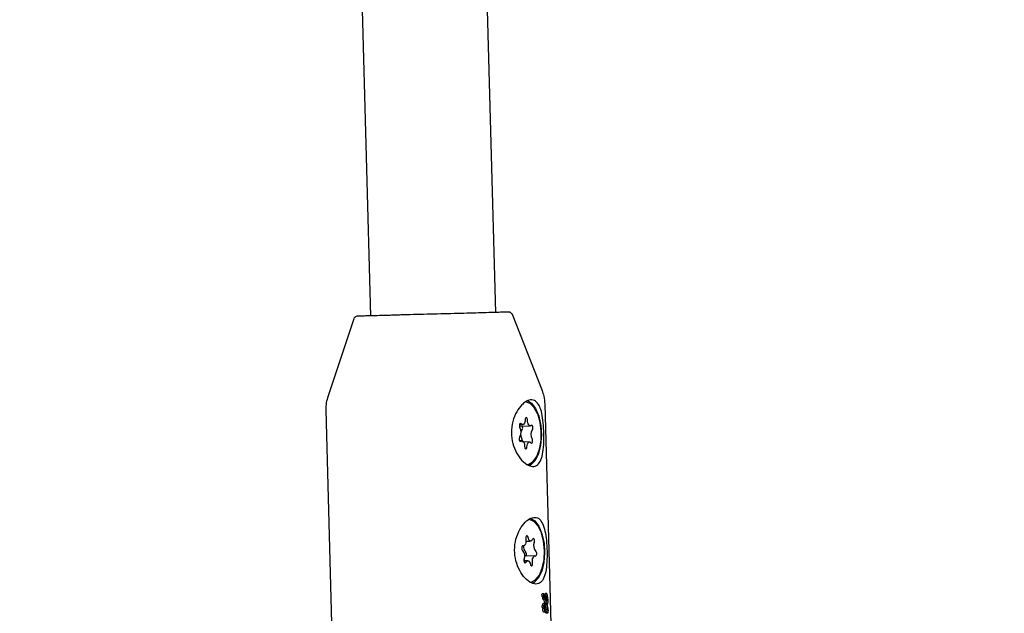
# Model space of a CAD drawing. Units: millimetres. Extents: x 245 to 1035, y 117 to 1103.
# Drawn here: x 663 to 676, y 516 to 524 of the extents above; entities that cross this region are included whole.
import ezdxf

# ---------------------------------------------------------------- set-up
doc = ezdxf.new("R2010")
doc.units = ezdxf.units.MM
doc.header["$LTSCALE"] = 100
doc.styles.add('SLDTEXTSTYLE0', font='TXT', dxfattribs={"width": 0.75})
doc.dimstyles.new('SLDDIMSTYLE2', dxfattribs={"dimtxt": 15.875, "dimasz": 8, "dimexe": 0, "dimexo": 0.0625, "dimgap": 3.96875, "dimtad": 2, "dimdec": 0, "dimrnd": 1e-09, "dimzin": 12, "dimdsep": 46, "dimtxsty": 'SLDTEXTSTYLE0', "dimblk1": 'DOT', "dimblk2": 'DOT', "dimsah": 1, "dimcen": 0.09, "dimse1": 1, "dimse2": 1, "dimadec": 0, "dimazin": 3, "dimtfac": 1, "dimtdec": 0, "dimtofl": 0, "dimtmove": 0, "dimatfit": 3, "dimldrblk": 'DOT', "dimfxl": 0, "dimfrac": 2, "dimtolj": 1, "dimtzin": 12, "dimarcsym": 0})

# ---------------------------------------------------------------- blocks, each defined once
blk = doc.blocks.new('_Dot')
at = {"color": 0, "linetype": 'ByBlock', "lineweight": -2}
blk.add_line((-0.5, 0), (-1, 0), dxfattribs=at)
at = {"color": 0, "linetype": 'ByBlock', "const_width": 0.5}
blk.add_lwpolyline([(-0.25, 0, 1), (0.25, 0, 1)], format="xyb", close=True, dxfattribs=at)
blk = doc.blocks.new('_D_4')
at = {"color": 7, "linetype": 'Continuous', "lineweight": 18}
blk.add_line((265.25, 864.882), (265.25, 386.784), dxfattribs=at)
at = {"color": 7, "linetype": 'Continuous', "lineweight": 18, "xscale": 8, "yscale": 8}
for p, rotation in [((265.25, 864.882, -105.797), 89.99999998995284), ((265.25, 386.784, -105.797), 269.9999999899529)]:
    blk.add_blockref('_Dot', p, dxfattribs=dict(at, rotation=rotation))
at = {"color": 7, "linetype": 'Continuous', "lineweight": 18, "insert": (244.786, 608.238), "char_height": 15.875, "attachment_point": 1, "rotation": 90, "style": 'SLDTEXTSTYLE0'}
blk.add_mtext('478', dxfattribs=at)

msp = doc.modelspace()

# ---------------------------------------------------------------- linework, layer by layer
at = {"color": 7, "linetype": 'Continuous', "lineweight": 25}
for p, q in [((669.263, 520.306), (668.448, 550.696)), ((666.85, 550.618), (667.664, 520.263)), ((669.86, 519.31), (669.476, 520.283)), ((667.452, 520.229), (667.121, 519.236)), ((670.037, 513.829), (669.895, 519.14)), ((667.096, 519.065), (667.238, 513.754)), ((669.567, 518.88), (669.607, 518.881)), ((669.573, 518.861), (669.704, 518.864)), ((669.596, 518.676), (669.567, 518.675)), ((669.693, 518.659), (669.62, 518.657)), ((669.649, 517.394), (669.708, 517.396)), ((669.603, 517.334), (669.617, 517.335)), ((669.672, 517.145), (669.623, 517.144)), ((669.763, 517.207), (669.633, 517.203)), ((669.874, 516.723), (669.857, 516.722)), ((669.875, 516.689), (669.858, 516.688)), ((669.881, 516.672), (669.863, 516.671)), ((669.886, 516.651), (669.868, 516.65)), ((669.901, 516.694), (669.884, 516.693)), ((669.914, 516.726), (669.896, 516.725)), ((669.898, 516.694), (669.896, 516.708)), ((669.9, 516.717), (669.9, 516.717)), ((669.918, 516.717), (669.918, 516.717)), ((669.92, 516.658), (669.92, 516.657)), ((669.876, 516.576), (669.858, 516.576)), ((669.879, 516.54), (669.862, 516.54)), ((669.884, 516.535), (669.866, 516.534)), ((669.886, 516.6), (669.868, 516.599)), ((669.89, 516.491), (669.872, 516.491)), ((669.893, 516.555), (669.893, 516.556)), ((669.9, 516.511), (669.894, 516.511)), ((669.918, 516.586), (669.9, 516.585)), ((669.92, 516.589), (669.902, 516.589)), ((669.909, 516.526), (669.909, 516.527)), ((669.924, 516.478), (669.906, 516.477))]:
    msp.add_line(p, q, dxfattribs=at)
at = {"color": 7, "linetype": 'Continuous', "lineweight": 25, "flags": 128}
for points in [[(669.74, 518.408), (669.787, 518.475), (669.822, 518.567), (669.841, 518.678), (669.843, 518.797), (669.829, 518.913), (669.798, 519.017), (669.754, 519.099), (669.701, 519.151), (669.643, 519.17), (669.639, 519.17)], [(669.667, 519.187), (669.72, 519.154), (669.772, 519.084), (669.813, 518.987), (669.839, 518.869), (669.847, 518.744), (669.836, 518.62), (669.809, 518.51), (669.766, 518.423), (669.712, 518.366), (669.694, 518.356)], [(669.587, 518.892), (669.582, 518.896), (669.577, 518.896), (669.571, 518.892), (669.568, 518.884), (669.566, 518.873), (669.566, 518.862), (669.568, 518.851), (669.572, 518.843)], [(669.639, 518.943), (669.637, 518.926), (669.633, 518.91), (669.628, 518.897), (669.621, 518.888), (669.612, 518.882), (669.604, 518.881), (669.595, 518.884), (669.587, 518.892)], [(669.668, 518.938), (669.667, 518.949), (669.664, 518.959), (669.659, 518.966), (669.654, 518.969), (669.648, 518.968), (669.644, 518.963), (669.64, 518.954), (669.639, 518.943)], [(669.717, 518.87), (669.709, 518.865), (669.7, 518.865), (669.692, 518.869), (669.684, 518.877), (669.677, 518.889), (669.672, 518.903), (669.669, 518.92), (669.668, 518.938)], [(669.73, 518.816), (669.735, 518.823), (669.737, 518.833), (669.738, 518.844), (669.736, 518.855), (669.733, 518.865), (669.728, 518.871), (669.722, 518.873), (669.717, 518.87)], [(669.573, 518.861), (669.569, 518.861), (669.566, 518.862)], [(669.587, 518.789), (669.592, 518.802), (669.599, 518.812)], [(669.569, 518.724), (669.565, 518.717), (669.563, 518.707), (669.562, 518.696), (669.564, 518.685), (669.567, 518.675), (669.572, 518.669), (669.578, 518.668), (669.583, 518.67)], [(669.583, 518.67), (669.591, 518.675), (669.6, 518.675), (669.608, 518.671), (669.616, 518.663), (669.623, 518.651), (669.628, 518.637), (669.631, 518.62), (669.632, 518.602)], [(669.661, 518.597), (669.663, 518.614), (669.667, 518.63), (669.672, 518.643), (669.679, 518.653), (669.687, 518.658), (669.696, 518.659), (669.704, 518.656), (669.712, 518.648)], [(669.712, 518.648), (669.718, 518.644), (669.723, 518.644), (669.728, 518.648), (669.732, 518.656), (669.734, 518.667), (669.734, 518.678), (669.732, 518.689), (669.728, 518.697)], [(669.632, 518.602), (669.633, 518.591), (669.636, 518.581), (669.64, 518.574), (669.646, 518.571), (669.651, 518.572), (669.656, 518.577), (669.66, 518.586), (669.661, 518.597)], [(669.661, 518.37), (669.685, 518.374), (669.74, 518.408)], [(669.701, 516.871), (669.715, 516.872), (669.771, 516.9), (669.82, 516.961), (669.857, 517.05), (669.879, 517.158), (669.884, 517.276), (669.873, 517.393), (669.845, 517.5), (669.803, 517.586), (669.751, 517.645), (669.694, 517.67), (669.679, 517.67)], [(669.705, 517.689), (669.76, 517.655), (669.812, 517.585), (669.853, 517.487), (669.879, 517.37), (669.887, 517.244), (669.877, 517.121), (669.849, 517.01), (669.806, 516.923), (669.752, 516.867), (669.734, 516.857)], [(669.648, 517.424), (669.649, 517.406), (669.649, 517.389), (669.646, 517.372), (669.641, 517.358), (669.635, 517.346), (669.628, 517.338), (669.619, 517.335), (669.611, 517.336)], [(669.675, 517.442), (669.672, 517.452), (669.667, 517.459), (669.662, 517.462), (669.656, 517.461), (669.652, 517.455), (669.648, 517.446), (669.647, 517.435), (669.648, 517.424)], [(669.732, 517.417), (669.725, 517.406), (669.718, 517.399), (669.709, 517.396), (669.701, 517.398), (669.692, 517.403), (669.685, 517.413), (669.679, 517.427), (669.675, 517.442)], [(669.754, 517.377), (669.757, 517.387), (669.757, 517.399), (669.756, 517.41), (669.752, 517.419), (669.747, 517.425), (669.742, 517.427), (669.736, 517.424), (669.732, 517.417)], [(669.611, 517.336), (669.605, 517.336), (669.6, 517.331), (669.596, 517.323), (669.594, 517.313), (669.594, 517.301), (669.596, 517.29), (669.6, 517.282), (669.606, 517.277)], [(669.77, 517.205), (669.775, 517.206), (669.78, 517.21), (669.784, 517.218), (669.786, 517.229), (669.786, 517.24), (669.784, 517.251), (669.78, 517.259), (669.775, 517.264)], [(669.626, 517.164), (669.623, 517.154), (669.623, 517.142), (669.624, 517.131), (669.628, 517.122), (669.633, 517.116), (669.638, 517.114), (669.644, 517.117), (669.648, 517.124)], [(669.648, 517.124), (669.655, 517.135), (669.662, 517.142), (669.671, 517.145), (669.679, 517.144), (669.688, 517.138), (669.695, 517.128), (669.701, 517.114), (669.705, 517.099)], [(669.705, 517.099), (669.708, 517.089), (669.713, 517.082), (669.718, 517.079), (669.724, 517.08), (669.729, 517.086), (669.732, 517.095), (669.733, 517.106), (669.733, 517.117)], [(669.733, 517.117), (669.731, 517.135), (669.731, 517.152), (669.734, 517.169), (669.739, 517.183), (669.745, 517.195), (669.753, 517.203), (669.761, 517.206), (669.77, 517.205)]]:
    msp.add_lwpolyline(points, dxfattribs=at)
at = {"color": 7, "linetype": 'Continuous', "lineweight": 25}
for centre, radius, start, end in [((669.474, 518.785), 0.113, 327.1874, 30.5359), ((669.691, 518.749), 0.109, 180.7139, 210.3079), ((669.56, 518.839), 0.0472, 326.205, 29.1811), ((669.825, 518.755), 0.113, 147.1874, 210.5359), ((669.551, 518.668), 0.0527, 347.3109, 28.8232), ((669.849, 517.336), 0.103, 156.1817, 223.9472), ((669.531, 517.206), 0.103, 336.1817, 43.9472), ((669.701, 517.324), 0.0858, 172.7869, 227.5885), ((669.615, 517.23), 0.0415, 319.3775, 46.3738)]:
    msp.add_arc(centre, radius, start, end, dxfattribs=at)
for centre, major_axis, ratio, start_param, end_param in [((668.558, 516.74), (1.4, -0.381), 0.411953, 0.508055, 0.508444), ((668.558, 516.74), (1.42, -0.386), 0.411953, 0.509797, 0.51018), ((668.562, 516.618), (1.406, -0.55), 0.489898, 0.538725, 0.552112), ((668.561, 516.653), (1.405, -0.555), 0.491828, 0.534189, 0.547349)]:
    msp.add_ellipse(centre, major_axis=major_axis, ratio=ratio, start_param=start_param, end_param=end_param, dxfattribs=at)
for points, knots in [([(667.994, 520.276), (667.968, 520.275), (667.892, 520.273), (667.779, 520.27), (667.666, 520.267), (667.58, 520.265), (667.522, 520.264), (667.502, 520.263), (667.499, 520.263), (667.499, 520.263), (667.498, 520.263), (667.498, 520.263), (667.498, 520.263), (667.498, 520.263), (667.497, 520.263), (667.495, 520.263), (667.487, 520.262), (667.475, 520.257), (667.462, 520.247), (667.457, 520.238), (667.455, 520.233)], [0, 0, 0, 0, 0.084725, 0.2463377, 0.4081103, 0.5698834, 0.7316571, 0.8934332, 0.9339362, 0.9441482, 0.946482, 0.9478825, 0.9484434, 0.9488291, 0.9492838, 0.9505513, 0.9555468, 0.9709987, 0.9847776, 1, 1, 1, 1]), ([(669.473, 520.288), (669.472, 520.29), (669.469, 520.296), (669.462, 520.303), (669.453, 520.309), (669.445, 520.312), (669.438, 520.314), (669.433, 520.315), (669.43, 520.315), (669.429, 520.315), (669.428, 520.315), (669.428, 520.315), (669.428, 520.315), (669.428, 520.315), (669.428, 520.315), (669.427, 520.315), (669.413, 520.314), (669.363, 520.313), (669.283, 520.311), (669.177, 520.308), (669.047, 520.304), (668.898, 520.3), (668.734, 520.296), (668.562, 520.291), (668.386, 520.287), (668.214, 520.282), (668.083, 520.279), (668.013, 520.277), (667.994, 520.276)], [0, 0, 0, 0, 0.002761, 0.009035, 0.01434, 0.018738, 0.022192, 0.024635, 0.026051, 0.026374, 0.026558, 0.026727, 0.026981, 0.027504, 0.029131, 0.039652, 0.120146, 0.205064, 0.289947, 0.374829, 0.459711, 0.544593, 0.629474, 0.714356, 0.799238, 0.884119, 0.969001, 1, 1, 1, 1]), ([(669.892, 519.14), (669.891, 519.175), (669.888, 519.235), (669.865, 519.291), (669.855, 519.314)], [0, 0, 0, 0, 0.580558, 1, 1, 1, 1]), ([(667.125, 519.24), (667.116, 519.214), (667.096, 519.157), (667.097, 519.097), (667.098, 519.065)], [0, 0, 0, 0, 0.461666, 1, 1, 1, 1]), ([(669.595, 519.132), (669.573, 519.104), (669.526, 519.048), (669.476, 518.922), (669.458, 518.78), (669.476, 518.639), (669.525, 518.515), (669.597, 518.416), (669.678, 518.354), (669.753, 518.34), (669.81, 518.373), (669.85, 518.447), (669.871, 518.557), (669.879, 518.693), (669.876, 518.837), (669.863, 518.969), (669.842, 519.072), (669.82, 519.117), (669.81, 519.137)], [0, 0, 0, 0, 0.060459, 0.126288, 0.191549, 0.254087, 0.316161, 0.38064, 0.446699, 0.511021, 0.573045, 0.635497, 0.700426, 0.766422, 0.830208, 0.892038, 0.952475, 1, 1, 1, 1]), ([(669.81, 519.137), (669.793, 519.157), (669.76, 519.197), (669.69, 519.201), (669.635, 519.171), (669.603, 519.139), (669.595, 519.132)], [0, 0, 0, 0, 0.299014, 0.597852, 0.899724, 1, 1, 1, 1]), ([(669.878, 517.574), (669.866, 517.604), (669.841, 517.665), (669.783, 517.703), (669.713, 517.695), (669.637, 517.641), (669.567, 517.549), (669.516, 517.423), (669.498, 517.281), (669.516, 517.14), (669.566, 517.015), (669.637, 516.916), (669.718, 516.855), (669.793, 516.841), (669.851, 516.874), (669.89, 516.947), (669.912, 517.058), (669.919, 517.194), (669.916, 517.337), (669.904, 517.471), (669.887, 517.54), (669.878, 517.574)], [0, 0, 0, 0, 0.053601, 0.107262, 0.15934, 0.210431, 0.262929, 0.317323, 0.371249, 0.422923, 0.474215, 0.527494, 0.582079, 0.635228, 0.686478, 0.738082, 0.791732, 0.846265, 0.898971, 0.950061, 1, 1, 1, 1]), ([(669.853, 516.707), (669.853, 516.708), (669.853, 516.71), (669.853, 516.714), (669.854, 516.716), (669.854, 516.718)], [0, 0, 0, 0, 0.2780222, 0.5562712, 1, 1, 1, 1]), ([(669.858, 516.688), (669.857, 516.689), (669.856, 516.69), (669.855, 516.694), (669.854, 516.699), (669.853, 516.703), (669.853, 516.706), (669.853, 516.707)], [0, 0, 0, 0, 0.1954171, 0.392723, 0.6088671, 0.9403582, 1, 1, 1, 1]), ([(669.854, 516.718), (669.854, 516.718), (669.855, 516.72), (669.856, 516.722), (669.856, 516.722), (669.857, 516.722), (669.857, 516.722)], [0, 0, 0, 0, 0.2746511, 0.6769496, 0.9471647, 1, 1, 1, 1]), ([(669.863, 516.671), (669.863, 516.675), (669.862, 516.681), (669.86, 516.686), (669.859, 516.687), (669.858, 516.688)], [0, 0, 0, 0, 0.546603, 0.765819, 1, 1, 1, 1]), ([(669.865, 516.661), (669.865, 516.663), (669.864, 516.665), (669.864, 516.669), (669.864, 516.67), (669.863, 516.671)], [0, 0, 0, 0, 0.5, 0.75, 1, 1, 1, 1]), ([(669.868, 516.65), (669.868, 516.65), (669.867, 516.65), (669.867, 516.651), (669.866, 516.654), (669.865, 516.658), (669.865, 516.66), (669.865, 516.661)], [0, 0, 0, 0, 0.117683, 0.235629, 0.396818, 0.845697, 1, 1, 1, 1]), ([(669.872, 516.718), (669.871, 516.717), (669.871, 516.715), (669.871, 516.712), (669.871, 516.709), (669.871, 516.707)], [0, 0, 0, 0, 0.278836, 0.53999, 1, 1, 1, 1]), ([(669.871, 516.707), (669.871, 516.704), (669.871, 516.7), (669.872, 516.694), (669.874, 516.691), (669.875, 516.69), (669.875, 516.689)], [0, 0, 0, 0, 0.3677066, 0.5845722, 0.8024564, 1, 1, 1, 1]), ([(669.874, 516.723), (669.874, 516.723), (669.873, 516.723), (669.872, 516.721), (669.872, 516.719), (669.872, 516.718)], [0, 0, 0, 0, 0.278311, 0.630494, 1, 1, 1, 1]), ([(669.887, 516.667), (669.886, 516.672), (669.885, 516.682), (669.883, 516.695), (669.881, 516.707), (669.879, 516.716), (669.877, 516.721), (669.876, 516.723), (669.875, 516.723), (669.874, 516.723)], [0, 0, 0, 0, 0.22791, 0.455796, 0.628975, 0.815272, 0.890179, 0.965949, 1, 1, 1, 1]), ([(669.875, 516.689), (669.876, 516.688), (669.877, 516.686), (669.879, 516.682), (669.88, 516.676), (669.881, 516.673), (669.881, 516.672)], [0, 0, 0, 0, 0.202441, 0.47313, 0.859615, 1, 1, 1, 1]), ([(669.886, 516.62), (669.885, 516.624), (669.883, 516.633), (669.88, 516.644), (669.88, 516.65), (669.88, 516.651)], [0, 0, 0, 0, 0.472016, 0.944222, 1, 1, 1, 1]), ([(669.881, 516.672), (669.881, 516.671), (669.881, 516.669), (669.882, 516.666), (669.882, 516.663), (669.882, 516.662)], [0, 0, 0, 0, 0.25, 0.5, 1, 1, 1, 1]), ([(669.882, 516.662), (669.883, 516.66), (669.883, 516.657), (669.884, 516.654), (669.884, 516.652), (669.885, 516.651), (669.885, 516.651), (669.886, 516.651)], [0, 0, 0, 0, 0.30102, 0.612002, 0.747917, 0.885299, 1, 1, 1, 1]), ([(669.886, 516.651), (669.886, 516.651), (669.886, 516.651), (669.886, 516.652), (669.887, 516.653), (669.887, 516.653)], [0, 0, 0, 0, 0.248602, 0.566484, 1, 1, 1, 1]), ([(669.902, 516.589), (669.901, 516.59), (669.898, 516.591), (669.892, 516.602), (669.888, 516.613), (669.886, 516.62)], [0, 0, 0, 0, 0.235085, 0.57681, 1, 1, 1, 1]), ([(669.887, 516.66), (669.887, 516.661), (669.887, 516.662), (669.887, 516.664), (669.887, 516.666), (669.887, 516.667)], [0, 0, 0, 0, 0.3035, 0.606978, 1, 1, 1, 1]), ([(669.887, 516.653), (669.887, 516.653), (669.887, 516.654), (669.887, 516.657), (669.887, 516.659), (669.887, 516.66)], [0, 0, 0, 0, 0.190515, 0.440825, 1, 1, 1, 1]), ([(669.894, 516.723), (669.895, 516.724), (669.895, 516.725), (669.896, 516.725), (669.896, 516.725), (669.896, 516.725)], [0, 0, 0, 0, 0.304109, 0.678922, 1, 1, 1, 1]), ([(669.894, 516.718), (669.894, 516.718), (669.894, 516.72), (669.894, 516.722), (669.894, 516.723), (669.894, 516.723)], [0, 0, 0, 0, 0.299755, 0.719354, 1, 1, 1, 1]), ([(669.896, 516.708), (669.895, 516.71), (669.895, 516.712), (669.894, 516.715), (669.894, 516.717), (669.894, 516.718), (669.894, 516.718)], [0, 0, 0, 0, 0.424672, 0.706075, 0.941447, 1, 1, 1, 1]), ([(669.897, 516.688), (669.896, 516.687), (669.896, 516.684), (669.895, 516.679), (669.895, 516.675), (669.895, 516.673)], [0, 0, 0, 0, 0.268961, 0.701937, 1, 1, 1, 1]), ([(669.895, 516.673), (669.895, 516.667), (669.896, 516.656), (669.899, 516.638), (669.902, 516.627), (669.904, 516.62)], [0, 0, 0, 0, 0.294816, 0.583652, 1, 1, 1, 1]), ([(669.901, 516.694), (669.901, 516.694), (669.9, 516.693), (669.898, 516.691), (669.897, 516.689), (669.897, 516.688)], [0, 0, 0, 0, 0.258812, 0.685463, 1, 1, 1, 1]), ([(669.917, 516.624), (669.917, 516.634), (669.915, 516.654), (669.912, 516.676), (669.907, 516.689), (669.904, 516.693), (669.902, 516.694), (669.901, 516.694)], [0, 0, 0, 0, 0.327541, 0.658199, 0.786168, 0.915208, 1, 1, 1, 1]), ([(669.905, 516.659), (669.905, 516.659), (669.905, 516.659), (669.904, 516.659), (669.904, 516.659), (669.904, 516.658), (669.904, 516.658), (669.904, 516.657), (669.904, 516.654), (669.904, 516.647), (669.907, 516.637), (669.91, 516.63), (669.912, 516.626), (669.912, 516.625)], [0, 0, 0, 0, 0.0086266, 0.0430298, 0.0692745, 0.0804887, 0.0918227, 0.1017461, 0.1379123, 0.2840217, 0.5256039, 0.9044701, 1, 1, 1, 1]), ([(669.904, 516.62), (669.905, 516.616), (669.909, 516.604), (669.915, 516.592), (669.919, 516.59), (669.92, 516.589)], [0, 0, 0, 0, 0.293215, 0.76886, 1, 1, 1, 1]), ([(669.912, 516.625), (669.912, 516.63), (669.911, 516.639), (669.91, 516.65), (669.908, 516.656), (669.906, 516.659), (669.905, 516.659), (669.905, 516.659)], [0, 0, 0, 0, 0.326189, 0.654599, 0.775466, 0.897533, 1, 1, 1, 1]), ([(669.914, 516.726), (669.914, 516.726), (669.913, 516.726), (669.913, 516.725), (669.912, 516.724), (669.912, 516.724)], [0, 0, 0, 0, 0.316872, 0.720069, 1, 1, 1, 1]), ([(669.912, 516.724), (669.912, 516.723), (669.912, 516.722), (669.912, 516.72), (669.912, 516.719), (669.912, 516.718)], [0, 0, 0, 0, 0.301025, 0.704217, 1, 1, 1, 1]), ([(669.912, 516.718), (669.912, 516.718), (669.912, 516.715), (669.913, 516.712), (669.913, 516.71), (669.913, 516.709)], [0, 0, 0, 0, 0.2290279, 0.6126371, 1, 1, 1, 1]), ([(669.913, 516.709), (669.914, 516.704), (669.917, 516.694), (669.919, 516.677), (669.92, 516.664), (669.92, 516.658)], [0, 0, 0, 0, 0.310302, 0.647183, 1, 1, 1, 1]), ([(669.918, 516.717), (669.918, 516.718), (669.917, 516.721), (669.916, 516.724), (669.915, 516.726), (669.914, 516.726), (669.914, 516.726)], [0, 0, 0, 0, 0.296564, 0.725997, 0.940101, 1, 1, 1, 1]), ([(669.92, 516.657), (669.92, 516.654), (669.92, 516.646), (669.92, 516.636), (669.919, 516.628), (669.918, 516.626), (669.917, 516.624)], [0, 0, 0, 0, 0.277636, 0.637638, 0.826593, 1, 1, 1, 1]), ([(669.92, 516.709), (669.92, 516.71), (669.919, 516.711), (669.919, 516.714), (669.918, 516.716), (669.918, 516.717)], [0, 0, 0, 0, 0.257259, 0.514518, 1, 1, 1, 1]), ([(669.926, 516.679), (669.926, 516.682), (669.924, 516.689), (669.922, 516.699), (669.921, 516.706), (669.92, 516.709)], [0, 0, 0, 0, 0.326626, 0.662919, 1, 1, 1, 1]), ([(669.931, 516.638), (669.93, 516.643), (669.93, 516.651), (669.929, 516.665), (669.927, 516.674), (669.926, 516.679)], [0, 0, 0, 0, 0.3384576, 0.5803367, 1, 1, 1, 1]), ([(669.928, 516.601), (669.928, 516.604), (669.93, 516.611), (669.931, 516.624), (669.931, 516.634), (669.931, 516.638)], [0, 0, 0, 0, 0.276217, 0.681152, 1, 1, 1, 1]), ([(669.854, 516.568), (669.854, 516.569), (669.854, 516.57), (669.854, 516.572), (669.855, 516.573), (669.855, 516.573)], [0, 0, 0, 0, 0.259985, 0.684809, 1, 1, 1, 1]), ([(669.862, 516.54), (669.861, 516.542), (669.858, 516.547), (669.855, 516.557), (669.855, 516.565), (669.854, 516.568)], [0, 0, 0, 0, 0.294012, 0.728409, 1, 1, 1, 1]), ([(669.855, 516.573), (669.855, 516.574), (669.856, 516.575), (669.857, 516.576), (669.858, 516.576), (669.858, 516.576)], [0, 0, 0, 0, 0.275731, 0.651774, 1, 1, 1, 1]), ([(669.866, 516.534), (669.865, 516.535), (669.864, 516.537), (669.863, 516.538), (669.862, 516.539), (669.862, 516.539), (669.862, 516.54), (669.862, 516.54)], [0, 0, 0, 0, 0.4999969, 0.749998, 0.8749989, 0.9374994, 1, 1, 1, 1]), ([(669.865, 516.591), (669.865, 516.592), (669.865, 516.593), (669.865, 516.595), (669.865, 516.596), (669.866, 516.597)], [0, 0, 0, 0, 0.30268, 0.725637, 1, 1, 1, 1]), ([(669.865, 516.582), (669.865, 516.583), (669.865, 516.585), (669.865, 516.588), (669.865, 516.59), (669.865, 516.591)], [0, 0, 0, 0, 0.2915312, 0.5830685, 1, 1, 1, 1]), ([(669.866, 516.576), (669.866, 516.577), (669.866, 516.579), (669.865, 516.581), (669.865, 516.582)], [0, 0, 0, 0, 0.36265, 1, 1, 1, 1]), ([(669.865, 516.517), (669.865, 516.518), (669.865, 516.52), (669.865, 516.524), (669.866, 516.527), (669.866, 516.529)], [0, 0, 0, 0, 0.247606, 0.623754, 1, 1, 1, 1]), ([(669.872, 516.491), (669.872, 516.491), (669.871, 516.491), (669.87, 516.495), (669.868, 516.5), (669.866, 516.507), (669.865, 516.513), (669.865, 516.516), (669.865, 516.517)], [0, 0, 0, 0, 0.086517, 0.207654, 0.459975, 0.723344, 0.950256, 1, 1, 1, 1]), ([(669.866, 516.597), (669.866, 516.597), (669.866, 516.598), (669.867, 516.599), (669.868, 516.599), (669.868, 516.599)], [0, 0, 0, 0, 0.329399, 0.743552, 1, 1, 1, 1]), ([(669.866, 516.529), (669.866, 516.529), (669.866, 516.53), (669.866, 516.532), (669.866, 516.533), (669.866, 516.534)], [0, 0, 0, 0, 0.259417, 0.518833, 1, 1, 1, 1]), ([(669.876, 516.576), (669.875, 516.576), (669.875, 516.576), (669.874, 516.576), (669.873, 516.575), (669.873, 516.574), (669.872, 516.574)], [0, 0, 0, 0, 0.2718154, 0.5252158, 0.8676322, 1, 1, 1, 1]), ([(669.872, 516.574), (669.872, 516.573), (669.872, 516.572), (669.872, 516.571), (669.872, 516.569), (669.872, 516.569)], [0, 0, 0, 0, 0.260196, 0.673986, 1, 1, 1, 1]), ([(669.872, 516.569), (669.872, 516.566), (669.873, 516.557), (669.876, 516.547), (669.878, 516.542), (669.879, 516.54)], [0, 0, 0, 0, 0.289382, 0.773519, 1, 1, 1, 1]), ([(669.884, 516.571), (669.883, 516.572), (669.881, 516.574), (669.878, 516.576), (669.877, 516.576), (669.876, 516.576)], [0, 0, 0, 0, 0.309417, 0.648721, 1, 1, 1, 1]), ([(669.879, 516.54), (669.879, 516.54), (669.88, 516.54), (669.881, 516.538), (669.882, 516.537), (669.883, 516.535), (669.884, 516.535)], [0, 0, 0, 0, 0.062486, 0.311061, 0.65553, 1, 1, 1, 1]), ([(669.886, 516.6), (669.885, 516.599), (669.885, 516.599), (669.884, 516.599), (669.883, 516.598), (669.883, 516.597)], [0, 0, 0, 0, 0.324842, 0.7476377, 1, 1, 1, 1]), ([(669.883, 516.597), (669.883, 516.597), (669.883, 516.596), (669.883, 516.594), (669.883, 516.592), (669.883, 516.592)], [0, 0, 0, 0, 0.3038296, 0.7131165, 1, 1, 1, 1]), ([(669.883, 516.592), (669.883, 516.591), (669.883, 516.589), (669.883, 516.586), (669.883, 516.584), (669.883, 516.583)], [0, 0, 0, 0, 0.2916096, 0.5831608, 1, 1, 1, 1]), ([(669.883, 516.583), (669.883, 516.582), (669.883, 516.579), (669.883, 516.575), (669.884, 516.572), (669.884, 516.571)], [0, 0, 0, 0, 0.323634, 0.661801, 1, 1, 1, 1]), ([(669.884, 516.535), (669.883, 516.534), (669.883, 516.533), (669.883, 516.531), (669.883, 516.53), (669.883, 516.529)], [0, 0, 0, 0, 0.259419, 0.518838, 1, 1, 1, 1]), ([(669.883, 516.529), (669.883, 516.527), (669.883, 516.524), (669.883, 516.52), (669.883, 516.518), (669.883, 516.517)], [0, 0, 0, 0, 0.499554, 0.749433, 1, 1, 1, 1]), ([(669.883, 516.517), (669.883, 516.515), (669.884, 516.507), (669.886, 516.499), (669.888, 516.494), (669.889, 516.492), (669.89, 516.492), (669.89, 516.491)], [0, 0, 0, 0, 0.227797, 0.674699, 0.806506, 0.939678, 1, 1, 1, 1]), ([(669.887, 516.597), (669.887, 516.598), (669.887, 516.599), (669.886, 516.599), (669.886, 516.599), (669.886, 516.6)], [0, 0, 0, 0, 0.2844327, 0.725437, 1, 1, 1, 1]), ([(669.893, 516.556), (669.893, 516.561), (669.892, 516.572), (669.89, 516.586), (669.888, 516.594), (669.887, 516.597)], [0, 0, 0, 0, 0.395972, 0.693412, 1, 1, 1, 1]), ([(669.89, 516.491), (669.891, 516.492), (669.891, 516.492), (669.893, 516.493), (669.894, 516.497), (669.895, 516.505), (669.894, 516.514), (669.894, 516.52)], [0, 0, 0, 0, 0.107538, 0.21626, 0.309434, 0.460758, 1, 1, 1, 1]), ([(669.906, 516.477), (669.904, 516.478), (669.901, 516.479), (669.896, 516.486), (669.893, 516.492), (669.891, 516.494)], [0, 0, 0, 0, 0.389984, 0.706703, 1, 1, 1, 1]), ([(669.896, 516.55), (669.896, 516.551), (669.895, 516.551), (669.894, 516.553), (669.894, 516.554), (669.893, 516.555)], [0, 0, 0, 0, 0.266172, 0.532345, 1, 1, 1, 1]), ([(669.894, 516.52), (669.895, 516.519), (669.895, 516.518), (669.897, 516.516), (669.898, 516.515), (669.898, 516.514)], [0, 0, 0, 0, 0.2886454, 0.5772884, 1, 1, 1, 1]), ([(669.903, 516.538), (669.902, 516.539), (669.901, 516.541), (669.899, 516.545), (669.897, 516.548), (669.896, 516.55)], [0, 0, 0, 0, 0.2595037, 0.5190005, 1, 1, 1, 1]), ([(669.898, 516.583), (669.898, 516.583), (669.899, 516.584), (669.899, 516.585), (669.9, 516.585), (669.9, 516.585)], [0, 0, 0, 0, 0.263122, 0.68276, 1, 1, 1, 1]), ([(669.898, 516.577), (669.898, 516.577), (669.898, 516.579), (669.898, 516.581), (669.898, 516.582), (669.898, 516.583)], [0, 0, 0, 0, 0.259637, 0.678155, 1, 1, 1, 1]), ([(669.9, 516.567), (669.899, 516.568), (669.899, 516.571), (669.898, 516.574), (669.898, 516.576), (669.898, 516.577)], [0, 0, 0, 0, 0.424734, 0.851932, 1, 1, 1, 1]), ([(669.898, 516.514), (669.898, 516.514), (669.899, 516.513), (669.899, 516.512), (669.9, 516.511), (669.9, 516.511)], [0, 0, 0, 0, 0.389652, 0.694677, 1, 1, 1, 1]), ([(669.906, 516.534), (669.905, 516.537), (669.905, 516.545), (669.903, 516.556), (669.901, 516.563), (669.9, 516.567)], [0, 0, 0, 0, 0.261167, 0.62568, 1, 1, 1, 1]), ([(669.907, 516.499), (669.908, 516.496), (669.912, 516.489), (669.917, 516.481), (669.922, 516.478), (669.924, 516.478), (669.924, 516.478)], [0, 0, 0, 0, 0.329229, 0.60551, 0.952921, 1, 1, 1, 1]), ([(669.918, 516.512), (669.918, 516.513), (669.916, 516.514), (669.913, 516.519), (669.91, 516.524), (669.909, 516.526)], [0, 0, 0, 0, 0.188257, 0.591426, 1, 1, 1, 1]), ([(669.916, 516.583), (669.916, 516.583), (669.916, 516.582), (669.915, 516.58), (669.915, 516.578), (669.915, 516.577)], [0, 0, 0, 0, 0.259599, 0.682163, 1, 1, 1, 1]), ([(669.915, 516.577), (669.916, 516.577), (669.916, 516.574), (669.917, 516.571), (669.917, 516.568), (669.918, 516.567)], [0, 0, 0, 0, 0.173868, 0.56772, 1, 1, 1, 1]), ([(669.918, 516.586), (669.918, 516.586), (669.917, 516.586), (669.917, 516.585), (669.916, 516.584), (669.916, 516.583)], [0, 0, 0, 0, 0.262714, 0.70953, 1, 1, 1, 1]), ([(669.921, 516.58), (669.921, 516.581), (669.92, 516.582), (669.919, 516.584), (669.919, 516.586), (669.918, 516.586), (669.918, 516.586)], [0, 0, 0, 0, 0.380383, 0.616537, 0.854132, 1, 1, 1, 1]), ([(669.918, 516.567), (669.918, 516.564), (669.92, 516.557), (669.922, 516.548), (669.923, 516.54), (669.923, 516.536), (669.924, 516.535)], [0, 0, 0, 0, 0.342994, 0.661227, 0.916587, 1, 1, 1, 1]), ([(669.922, 516.517), (669.922, 516.516), (669.921, 516.514), (669.92, 516.512), (669.919, 516.512), (669.918, 516.512)], [0, 0, 0, 0, 0.288109, 0.688769, 1, 1, 1, 1]), ([(669.92, 516.589), (669.921, 516.59), (669.923, 516.59), (669.926, 516.594), (669.927, 516.599), (669.928, 516.601)], [0, 0, 0, 0, 0.257826, 0.684758, 1, 1, 1, 1]), ([(669.934, 516.512), (669.934, 516.518), (669.933, 516.531), (669.929, 516.548), (669.925, 516.565), (669.923, 516.575), (669.921, 516.58)], [0, 0, 0, 0, 0.209749, 0.507648, 0.752701, 1, 1, 1, 1]), ([(669.924, 516.535), (669.924, 516.533), (669.924, 516.528), (669.923, 516.522), (669.922, 516.518), (669.922, 516.517)], [0, 0, 0, 0, 0.296358, 0.767901, 1, 1, 1, 1]), ([(669.924, 516.478), (669.925, 516.478), (669.927, 516.478), (669.93, 516.482), (669.931, 516.487), (669.932, 516.488)], [0, 0, 0, 0, 0.274299, 0.728506, 1, 1, 1, 1]), ([(669.932, 516.488), (669.932, 516.49), (669.933, 516.495), (669.934, 516.503), (669.934, 516.509), (669.934, 516.512)], [0, 0, 0, 0, 0.267484, 0.696174, 1, 1, 1, 1])]:
    msp.add_open_spline(points, degree=3, knots=knots, dxfattribs=at)

# ---------------------------------------------------------------- dimensions: what is measured, and where the dimension line sits
at = {"color": 7, "linetype": 'Continuous', "lineweight": 18}
dim = msp.add_linear_dim(base=(265.25, 386.784), p1=(517.113, 864.882), p2=(717.255, 386.784), angle=90, dimstyle='SLDDIMSTYLE2', dxfattribs=at)
dim.commit()
dim.dimension.update_dxf_attribs({"geometry": '_D_4', "text_midpoint": (265.25, 625.833), "dimtype": 160})

doc.saveas('drawing.dxf')
